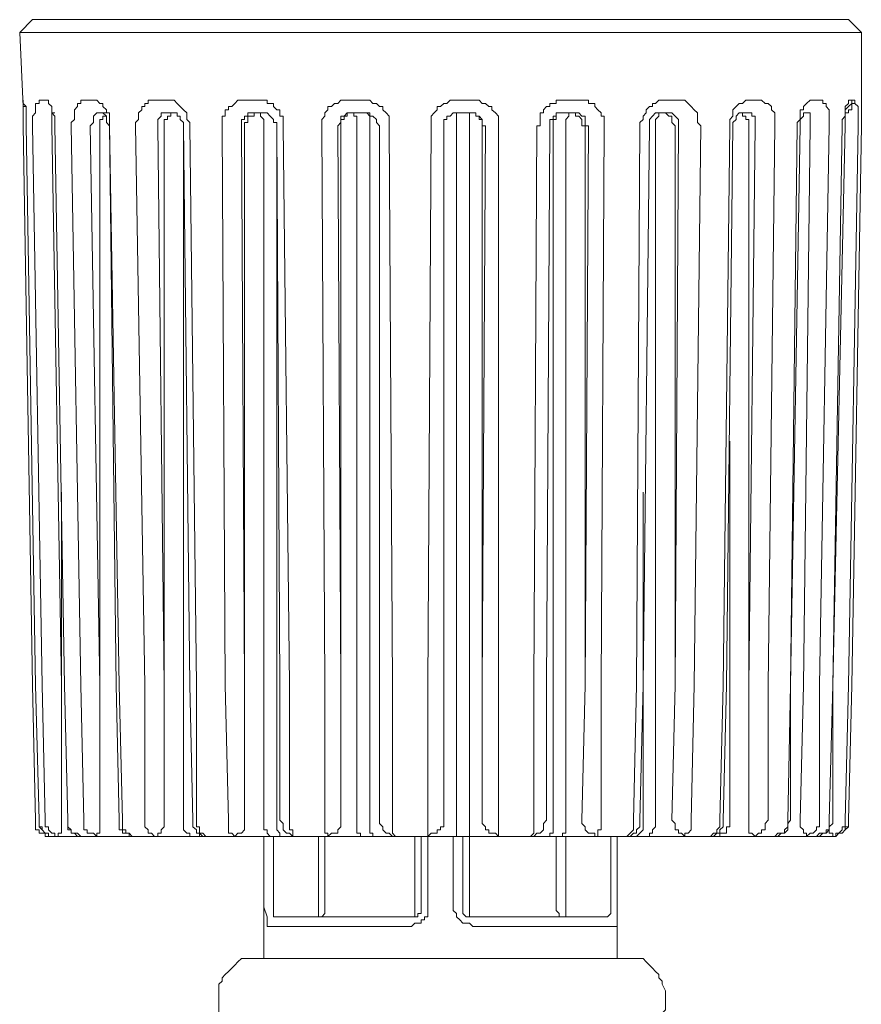
# Model space of a CAD drawing. Units: inches. Extents: x 7.4 to 95.6, y -79.9 to -14.8.
# Drawn here: x 15.1 to 16.4, y -33.1 to -31.6 of the extents above; entities that cross this region are included whole.
import ezdxf

# ---------------------------------------------------------------- set-up
doc = ezdxf.new("R2010")
doc.units = ezdxf.units.IN
doc.header["$MEASUREMENT"] = 0
doc.layers.add('图层 1', color=7, linetype='Continuous')

msp = doc.modelspace()

# ---------------------------------------------------------------- linework, layer by layer
at = {"layer": '图层 1', "lineweight": 9}
for points in [[(15.0878, -31.6025), (15.0678, -31.6225)], [(15.7255, -31.6025), (15.0878, -31.6025)], [(16.3632, -31.6025), (15.7255, -31.6025)], [(16.3832, -31.6225), (16.3632, -31.6025)], [(16.3832, -31.6225), (15.0678, -31.6225)], [(15.0678, -31.6225), (15.073, -31.7383)], [(16.3832, -31.7383), (16.3832, -31.6225)], [(15.073, -31.7281), (15.073, -31.7281)], [(15.073, -31.7281), (15.073, -31.7333), (15.0781, -31.7383), (15.0781, -31.7483), (15.0781, -31.7584), (15.0781, -31.7686)], [(15.073, -31.7383), (15.073, -31.7333), (15.073, -31.7281)], [(15.073, -31.7281), (15.073, -31.7333), (15.073, -31.7383)], [(15.073, -31.7281), (15.073, -31.7333), (15.073, -31.7383)], [(15.0878, -31.7686), (15.0878, -31.7584), (15.0878, -31.7533), (15.0926, -31.7483), (15.0926, -31.7435), (15.0926, -31.7383), (15.0926, -31.7333), (15.0981, -31.7333), (15.0981, -31.7281)], [(15.0981, -31.7281), (15.1078, -31.7281)], [(15.1078, -31.7281), (15.1129, -31.7281), (15.1129, -31.7333), (15.1181, -31.7383), (15.1181, -31.7435), (15.1181, -31.7483), (15.1229, -31.7533), (15.1229, -31.7584), (15.1229, -31.7633), (15.1229, -31.7686)], [(15.1481, -31.7686), (15.1481, -31.7633), (15.1533, -31.7584), (15.1533, -31.7533), (15.1533, -31.7483), (15.1533, -31.7435), (15.1584, -31.7383), (15.1584, -31.7333), (15.1632, -31.7333), (15.1632, -31.7281), (15.1681, -31.7281), (15.1732, -31.7281)], [(15.1732, -31.7281), (15.1832, -31.7281)], [(15.1832, -31.7281), (15.1884, -31.7281), (15.1932, -31.7333), (15.198, -31.7333), (15.198, -31.7383), (15.2036, -31.7435), (15.2036, -31.7483), (15.2084, -31.7483), (15.2084, -31.7533), (15.2084, -31.7584), (15.2084, -31.7633), (15.2084, -31.7686)], [(15.2487, -31.7686), (15.2487, -31.7633), (15.2535, -31.7584), (15.2535, -31.7533), (15.2535, -31.7483), (15.2587, -31.7435), (15.2587, -31.7383), (15.2635, -31.7383), (15.2635, -31.7333), (15.2687, -31.7333), (15.2687, -31.7281), (15.2738, -31.7281), (15.2787, -31.7281), (15.2838, -31.7281)], [(15.2838, -31.7281), (15.2986, -31.7281)], [(15.2986, -31.7281), (15.3038, -31.7281), (15.309, -31.7281), (15.3138, -31.7333), (15.3186, -31.7383), (15.3238, -31.7435), (15.329, -31.7483), (15.329, -31.7533), (15.329, -31.7584), (15.3338, -31.7633), (15.3338, -31.7686)], [(15.3841, -31.7686), (15.3841, -31.7633), (15.3841, -31.7584), (15.3841, -31.7533), (15.3889, -31.7533), (15.3889, -31.7483), (15.3889, -31.7435), (15.3941, -31.7435), (15.3941, -31.7383), (15.3992, -31.7383), (15.4041, -31.7333), (15.4089, -31.7281), (15.4144, -31.7281), (15.4192, -31.7281)], [(15.4192, -31.7281), (15.4395, -31.7281)], [(15.4395, -31.7281), (15.4444, -31.7281), (15.4492, -31.7281), (15.4544, -31.7281), (15.4544, -31.7333), (15.4595, -31.7333), (15.4643, -31.7333), (15.4643, -31.7383), (15.4695, -31.7435), (15.4743, -31.7435), (15.4743, -31.7483), (15.4743, -31.7533), (15.4795, -31.7533), (15.4795, -31.7584), (15.4795, -31.7633), (15.4795, -31.7686)], [(15.5398, -31.7686), (15.5398, -31.7633), (15.5398, -31.7584), (15.5446, -31.7533), (15.5446, -31.7483), (15.5494, -31.7435), (15.5494, -31.7383), (15.555, -31.7383), (15.5598, -31.7333), (15.5649, -31.7333), (15.5698, -31.7281), (15.5749, -31.7281), (15.5798, -31.7281)], [(15.5798, -31.7281), (15.6049, -31.7281)], [(15.6049, -31.7281), (15.6101, -31.7281), (15.6152, -31.7281), (15.6197, -31.7333), (15.6252, -31.7333), (15.6301, -31.7383), (15.6352, -31.7383), (15.6352, -31.7435), (15.6404, -31.7483), (15.6452, -31.7533), (15.6452, -31.7584), (15.6452, -31.7633), (15.6452, -31.7686)], [(15.7107, -31.7686), (15.7107, -31.7633), (15.7107, -31.7584), (15.7107, -31.7533), (15.7155, -31.7483), (15.7203, -31.7435), (15.7203, -31.7383), (15.7255, -31.7383), (15.7307, -31.7333), (15.7355, -31.7333), (15.7406, -31.7281), (15.7455, -31.7281), (15.7506, -31.7281)], [(15.7506, -31.7281), (15.7758, -31.7281)], [(15.7758, -31.7281), (15.7806, -31.7281), (15.7858, -31.7281), (15.7906, -31.7333), (15.7958, -31.7333), (15.8009, -31.7383), (15.8058, -31.7383), (15.8058, -31.7435), (15.8113, -31.7483), (15.8161, -31.7533), (15.8161, -31.7584), (15.8161, -31.7633), (15.8161, -31.7686)], [(15.876, -31.7686), (15.8815, -31.7686), (15.8815, -31.7633), (15.8815, -31.7584), (15.8815, -31.7533), (15.8815, -31.7483), (15.8864, -31.7483), (15.8864, -31.7435), (15.8912, -31.7383), (15.8964, -31.7383), (15.8964, -31.7333), (15.9015, -31.7333), (15.9064, -31.7333), (15.9064, -31.7281), (15.9112, -31.7281), (15.9163, -31.7281), (15.9215, -31.7281)], [(15.9215, -31.7281), (15.9415, -31.7281)], [(15.9415, -31.7281), (15.9463, -31.7281), (15.9515, -31.7281), (15.9566, -31.7281), (15.9566, -31.7333), (15.9615, -31.7333), (15.9666, -31.7333), (15.9666, -31.7383), (15.9715, -31.7435), (15.9766, -31.7483), (15.9766, -31.7533), (15.9815, -31.7533), (15.9815, -31.7584), (15.9815, -31.7633), (15.9815, -31.7686)], [(16.0369, -31.7686), (16.0369, -31.7633), (16.0421, -31.7584), (16.0421, -31.7533), (16.0469, -31.7483), (16.0469, -31.7435), (16.0521, -31.7383), (16.0569, -31.7383), (16.0569, -31.7333), (16.0617, -31.7333), (16.0669, -31.7281), (16.0721, -31.7281), (16.0769, -31.7281)], [(16.0769, -31.7281), (16.0972, -31.7281)], [(16.0972, -31.7281), (16.102, -31.7281), (16.1072, -31.7281), (16.1124, -31.7333), (16.1172, -31.7383), (16.122, -31.7435), (16.1272, -31.7483), (16.1272, -31.7533), (16.1272, -31.7584), (16.1272, -31.7633), (16.1323, -31.7686)], [(16.1775, -31.7686), (16.1775, -31.7633), (16.1775, -31.7584), (16.1826, -31.7533), (16.1826, -31.7483), (16.1826, -31.7435), (16.1875, -31.7383), (16.1923, -31.7333), (16.1975, -31.7333), (16.2026, -31.7281), (16.2075, -31.7281)], [(16.2075, -31.7281), (16.2226, -31.7281)], [(16.2226, -31.7281), (16.2274, -31.7281), (16.2329, -31.7333), (16.2378, -31.7333), (16.2426, -31.7383), (16.2426, -31.7435), (16.2478, -31.7483), (16.2478, -31.7533), (16.2478, -31.7584), (16.2478, -31.7633), (16.2478, -31.7686)], [(16.2829, -31.7686), (16.2829, -31.7633), (16.2877, -31.7584), (16.2877, -31.7533), (16.2877, -31.7435), (16.2929, -31.7435), (16.2929, -31.7383), (16.2977, -31.7333), (16.3032, -31.7281), (16.308, -31.7281)], [(16.308, -31.7281), (16.318, -31.7281)], [(16.318, -31.7281), (16.3232, -31.7281), (16.3232, -31.7333), (16.328, -31.7333), (16.328, -31.7383), (16.3329, -31.7435), (16.3329, -31.7483), (16.3329, -31.7533), (16.3329, -31.7584), (16.3329, -31.7633), (16.3329, -31.7686)], [(16.3532, -31.7686), (16.3532, -31.7633), (16.3532, -31.7584), (16.358, -31.7533), (16.358, -31.7483), (16.358, -31.7435), (16.358, -31.7383), (16.3632, -31.7333), (16.3632, -31.7281), (16.3683, -31.7281)], [(16.358, -31.7483), (16.3632, -31.7483), (16.3632, -31.7435), (16.3683, -31.7435), (16.3683, -31.7383), (16.3683, -31.7333), (16.3732, -31.7333), (16.3732, -31.7281)], [(16.358, -31.7435), (16.3632, -31.7383), (16.3683, -31.7333), (16.3683, -31.7281)], [(16.3683, -31.7281), (16.3732, -31.7281)], [(16.3732, -31.7281), (16.3732, -31.7333), (16.3783, -31.7383), (16.3783, -31.7435), (16.3783, -31.7483), (16.3783, -31.7584), (16.3783, -31.7686)], [(15.073, -31.7686), (15.073, -31.7383)], [(15.073, -31.7383), (15.0781, -31.7383), (15.0781, -31.7435), (15.0781, -31.7533), (15.0781, -31.7633), (15.0781, -31.7736)], [(16.358, -31.7686), (16.358, -31.7633), (16.358, -31.7584), (16.358, -31.7483), (16.358, -31.7435)], [(16.3832, -31.7686), (16.3832, -31.7383)], [(15.1229, -31.7483), (15.1181, -31.7483), (15.1181, -31.7533), (15.1181, -31.7584), (15.1181, -31.7633), (15.1181, -31.7686)], [(15.1884, -31.7483), (15.1832, -31.7533), (15.1832, -31.7584), (15.1832, -31.7633), (15.1781, -31.7686)], [(15.2036, -31.7483), (15.1884, -31.7483)], [(15.2036, -31.7533), (15.198, -31.7533), (15.198, -31.7584), (15.1932, -31.7584), (15.1932, -31.7633), (15.1932, -31.7686)], [(15.198, -31.7483), (15.2036, -31.7533), (15.2036, -31.7584), (15.2036, -31.7633), (15.2084, -31.7686)], [(15.2938, -31.7483), (15.289, -31.7483), (15.289, -31.7533), (15.2838, -31.7584), (15.2838, -31.7633), (15.2838, -31.7686)], [(15.3138, -31.7483), (15.2938, -31.7483)], [(15.309, -31.7483), (15.3038, -31.7483), (15.3038, -31.7533), (15.2986, -31.7533), (15.2986, -31.7584), (15.2938, -31.7584), (15.2938, -31.7633), (15.2938, -31.7686)], [(15.3238, -31.7686), (15.3238, -31.7633), (15.3186, -31.7584), (15.3186, -31.7533), (15.3138, -31.7533), (15.3138, -31.7483), (15.309, -31.7483)], [(15.3138, -31.7483), (15.3138, -31.7533), (15.3186, -31.7533), (15.3186, -31.7584), (15.3238, -31.7633), (15.3238, -31.7686)], [(15.4295, -31.7483), (15.4244, -31.7483), (15.4244, -31.7533), (15.4192, -31.7533), (15.4192, -31.7584), (15.4144, -31.7584), (15.4144, -31.7633), (15.4144, -31.7686)], [(15.4395, -31.7483), (15.4344, -31.7483), (15.4344, -31.7533), (15.4295, -31.7533), (15.4244, -31.7533), (15.4244, -31.7584), (15.4244, -31.7633), (15.4192, -31.7633), (15.4192, -31.7686)], [(15.4492, -31.7483), (15.4295, -31.7483)], [(15.4492, -31.7686), (15.4492, -31.7633), (15.4492, -31.7584), (15.4444, -31.7533), (15.4444, -31.7483), (15.4395, -31.7483)], [(15.4492, -31.7483), (15.4544, -31.7483), (15.4595, -31.7533), (15.4643, -31.7584), (15.4643, -31.7633), (15.4695, -31.7633), (15.4695, -31.7686)], [(15.5849, -31.7483), (15.5798, -31.7483), (15.5749, -31.7533), (15.5698, -31.7533), (15.5698, -31.7584), (15.5698, -31.7633), (15.5649, -31.7686)], [(15.5901, -31.7483), (15.5849, -31.7483), (15.5798, -31.7483), (15.5798, -31.7533), (15.5749, -31.7533), (15.5749, -31.7584), (15.5698, -31.7584), (15.5698, -31.7633), (15.5698, -31.7686)], [(15.6049, -31.7483), (15.5849, -31.7483)], [(15.5949, -31.7686), (15.5949, -31.7633), (15.5949, -31.7584), (15.5949, -31.7533), (15.5901, -31.7533), (15.5901, -31.7483)], [(15.6049, -31.7483), (15.6101, -31.7483), (15.6152, -31.7483), (15.6152, -31.7533), (15.6197, -31.7533), (15.6252, -31.7584), (15.6252, -31.7633), (15.6301, -31.7686)], [(15.6152, -31.7686), (15.6152, -31.7633), (15.6152, -31.7584), (15.6152, -31.7533), (15.6101, -31.7483)], [(15.7506, -31.7483), (15.7455, -31.7483), (15.7406, -31.7533), (15.7355, -31.7533), (15.7355, -31.7584), (15.7307, -31.7584), (15.7307, -31.7633), (15.7307, -31.7686)], [(15.7706, -31.7483), (15.7506, -31.7483)], [(15.7506, -31.7483), (15.7506, -31.7533), (15.7506, -31.7584), (15.7506, -31.7686)], [(15.7958, -31.7686), (15.7906, -31.7686), (15.7906, -31.7633), (15.7906, -31.7584), (15.7858, -31.7533), (15.7806, -31.7533), (15.7806, -31.7483), (15.7758, -31.7483), (15.7706, -31.7483)], [(15.7906, -31.7686), (15.7906, -31.7633), (15.7906, -31.7584), (15.7858, -31.7584), (15.7858, -31.7533), (15.7806, -31.7533), (15.7806, -31.7483), (15.7758, -31.7483), (15.7706, -31.7483)], [(15.7706, -31.7483), (15.7706, -31.7533), (15.7706, -31.7584), (15.7706, -31.7686)], [(15.8964, -31.7686), (15.8964, -31.7633), (15.8964, -31.7584), (15.9015, -31.7584), (15.9015, -31.7533), (15.9064, -31.7533), (15.9064, -31.7483), (15.9112, -31.7483), (15.9163, -31.7483)], [(15.9064, -31.7533), (15.9064, -31.7584), (15.9015, -31.7584), (15.9015, -31.7633), (15.9015, -31.7686)], [(15.9363, -31.7483), (15.9163, -31.7483)], [(15.9312, -31.7483), (15.9263, -31.7483), (15.9263, -31.7533), (15.9215, -31.7584), (15.9215, -31.7633), (15.9215, -31.7686)], [(15.9515, -31.7686), (15.9463, -31.7686), (15.9463, -31.7633), (15.9463, -31.7584), (15.9415, -31.7533), (15.9363, -31.7533), (15.9363, -31.7483), (15.9312, -31.7483)], [(15.9566, -31.7686), (15.9515, -31.7686), (15.9515, -31.7633), (15.9515, -31.7584), (15.9515, -31.7533), (15.9463, -31.7533), (15.9415, -31.7483), (15.9363, -31.7483)], [(16.0521, -31.7686), (16.0521, -31.7633), (16.0521, -31.7584), (16.0569, -31.7533), (16.0617, -31.7483), (16.0669, -31.7483)], [(16.0721, -31.7483), (16.0669, -31.7483), (16.0669, -31.7533), (16.0617, -31.7584), (16.0617, -31.7633), (16.0617, -31.7686)], [(16.0821, -31.7483), (16.0669, -31.7483)], [(16.0924, -31.7686), (16.0869, -31.7633), (16.0869, -31.7584), (16.0869, -31.7533), (16.0821, -31.7533), (16.0769, -31.7483), (16.0721, -31.7483)], [(16.0972, -31.7686), (16.0972, -31.7633), (16.0972, -31.7584), (16.0924, -31.7533), (16.0869, -31.7483), (16.0821, -31.7483)], [(16.1826, -31.7686), (16.1826, -31.7633), (16.1875, -31.7584), (16.1875, -31.7533), (16.1923, -31.7483)], [(16.2075, -31.7483), (16.1923, -31.7483)], [(16.2075, -31.7686), (16.2075, -31.7633), (16.2075, -31.7584), (16.2026, -31.7584), (16.2026, -31.7533), (16.1975, -31.7533), (16.1975, -31.7483), (16.1923, -31.7483)], [(16.2174, -31.7686), (16.2174, -31.7633), (16.2174, -31.7584), (16.2174, -31.7533), (16.2123, -31.7533), (16.2123, -31.7483), (16.2075, -31.7483)], [(16.2877, -31.7686), (16.2877, -31.7633), (16.2877, -31.7584), (16.2929, -31.7533), (16.2929, -31.7483)], [(16.2977, -31.7483), (16.2929, -31.7483)], [(16.3032, -31.7686), (16.3032, -31.7633), (16.3032, -31.7584), (16.3032, -31.7533), (16.3032, -31.7483), (16.2977, -31.7483)], [(15.073, -31.7686), (15.073, -31.7686)], [(15.073, -31.7686), (15.0878, -32.6428)], [(15.0781, -31.7686), (15.0781, -31.7686)], [(15.0781, -31.7686), (15.0926, -32.6428)], [(15.0781, -31.7686), (15.0926, -32.6428)], [(15.103, -32.6428), (15.0878, -31.7686)], [(15.1181, -31.7686), (15.1333, -32.6428)], [(15.1229, -31.7686), (15.1381, -32.6428)], [(15.1632, -32.6428), (15.1481, -31.7686)], [(15.1781, -31.7686), (15.1932, -32.6428)], [(15.1932, -32.6428), (15.1932, -31.7686)], [(15.2084, -31.7686), (15.2235, -32.6428)], [(15.2084, -31.7686), (15.2187, -32.6428)], [(15.2635, -32.6428), (15.2487, -31.7686)], [(15.2838, -31.7686), (15.2938, -32.6428)], [(15.2938, -32.6428), (15.2938, -31.7686)], [(15.3238, -31.7686), (15.3238, -32.8536)], [(15.3238, -31.7686), (15.3338, -32.6428)], [(15.3338, -31.7686), (15.3441, -32.6428)], [(15.3889, -32.6428), (15.3841, -31.7686)], [(15.4144, -31.7686), (15.4192, -32.6428)], [(15.4192, -32.6428), (15.4192, -31.7686)], [(15.4492, -31.7686), (15.4492, -32.8536)], [(15.4695, -32.8536), (15.4695, -31.7686)], [(15.4695, -31.7686), (15.4743, -32.6428)], [(15.4795, -31.7686), (15.4895, -32.6428)], [(15.5446, -32.6428), (15.5398, -31.7686)], [(15.5649, -31.7686), (15.5698, -32.6428)], [(15.5698, -32.6428), (15.5698, -31.7686)], [(15.5949, -31.7686), (15.5949, -32.8536)], [(15.6152, -32.8536), (15.6152, -31.7686)], [(15.6301, -31.7686), (15.6301, -32.6428)], [(15.6452, -31.7686), (15.6504, -32.6428)], [(15.7055, -32.6428), (15.7107, -31.7686)], [(15.7307, -32.6428), (15.7307, -31.7686)], [(15.7506, -31.7686), (15.7506, -32.8536)], [(15.7706, -32.8536), (15.7706, -31.7686)], [(15.7906, -31.7686), (15.7906, -32.6428)], [(15.7906, -32.6428), (15.7958, -31.7686)], [(15.8161, -31.7686), (15.8161, -32.6428)], [(15.8712, -32.6428), (15.876, -31.7686)], [(15.8912, -32.6428), (15.8964, -31.7686)], [(15.9015, -31.7686), (15.9015, -32.8536)], [(15.9215, -32.8536), (15.9215, -31.7686)], [(15.9515, -31.7686), (15.9515, -32.6428)], [(15.9515, -32.6428), (15.9566, -31.7686)], [(15.9815, -31.7686), (15.9766, -32.6428)], [(16.0318, -32.6428), (16.0369, -31.7686)], [(16.0421, -32.6428), (16.0521, -31.7686)], [(16.0617, -32.8536), (16.0617, -31.7686)], [(16.0924, -31.7686), (16.0924, -32.6428)], [(16.0924, -32.6428), (16.0972, -31.7686)], [(16.1323, -31.7686), (16.122, -32.6428)], [(16.1675, -32.6428), (16.1775, -31.7686)], [(16.1723, -32.6428), (16.1826, -31.7686)], [(16.2075, -31.7686), (16.2075, -32.6428)], [(16.2075, -32.6428), (16.2174, -31.7686)], [(16.2478, -31.7686), (16.2378, -32.6428)], [(16.2726, -32.6428), (16.2829, -31.7686)], [(16.2726, -32.6428), (16.2877, -31.7686)], [(16.2929, -32.6428), (16.3032, -31.7686)], [(16.3329, -31.7686), (16.318, -32.6428)], [(16.3384, -32.6428), (16.3532, -31.7686)], [(16.3384, -32.6428), (16.358, -31.7686)], [(16.3783, -31.7686), (16.3632, -32.6428)], [(16.3683, -32.6428), (16.3832, -31.7686)], [(16.3683, -32.6428), (16.3832, -31.7686)], [(16.1775, -32.8536), (16.1775, -32.2611)], [(15.1333, -32.6428), (15.1333, -32.3412)], [(16.0421, -32.3412), (16.0421, -32.8536)], [(15.0926, -32.8536), (15.0878, -32.6428)], [(15.0926, -32.6428), (15.0981, -32.8536)], [(15.0926, -32.6428), (15.0981, -32.8536)], [(15.1078, -32.8536), (15.103, -32.6428)], [(15.1333, -32.6428), (15.1333, -32.8536)], [(15.1381, -32.6428), (15.1433, -32.8536)], [(15.1381, -32.6428), (15.1433, -32.8536)], [(15.1681, -32.8536), (15.1632, -32.6428)], [(15.1932, -32.6428), (15.1932, -32.8536)], [(15.2187, -32.6428), (15.2235, -32.8536)], [(15.2235, -32.6428), (15.2284, -32.8536)], [(15.2635, -32.8536), (15.2635, -32.6428)], [(15.2938, -32.6428), (15.2938, -32.8536)], [(15.3338, -32.6428), (15.3386, -32.8536)], [(15.3441, -32.6428), (15.3441, -32.8536)], [(15.3941, -32.8536), (15.3889, -32.6428)], [(15.4192, -32.6428), (15.4192, -32.8536)], [(15.4743, -32.6428), (15.4743, -32.7482), (15.4743, -32.8536)], [(15.4895, -32.6428), (15.4895, -32.8536)], [(15.5446, -32.8536), (15.5446, -32.6428)], [(15.5698, -32.6428), (15.5698, -32.8536)], [(15.6301, -32.6428), (15.6301, -32.7482), (15.6301, -32.8536)], [(15.6504, -32.6428), (15.6504, -32.8536)], [(15.7055, -32.8536), (15.7055, -32.6428)], [(15.7307, -32.7132), (15.7307, -32.6428)], [(15.7906, -32.8536), (15.7906, -32.6428)], [(15.8161, -32.6428), (15.8161, -32.8536)], [(15.8712, -32.8536), (15.8712, -32.6428)], [(15.8912, -32.8536), (15.8912, -32.6428)], [(15.9463, -32.8536), (15.9515, -32.6428)], [(15.9766, -32.6428), (15.9766, -32.8536)], [(16.0269, -32.8536), (16.0318, -32.6428)], [(16.0369, -32.8536), (16.0421, -32.6428)], [(16.0869, -32.8536), (16.0924, -32.6428)], [(16.122, -32.6428), (16.1172, -32.8536)], [(16.1623, -32.8536), (16.1675, -32.6428)], [(16.1675, -32.8536), (16.1723, -32.6428)], [(16.2075, -32.8536), (16.2075, -32.6428)], [(16.2378, -32.6428), (16.2378, -32.8536)], [(16.2681, -32.8536), (16.2726, -32.6428)], [(16.2726, -32.8536), (16.2726, -32.6428)], [(16.2877, -32.8536), (16.2929, -32.6428)], [(16.318, -32.6428), (16.318, -32.8536)], [(16.3329, -32.8536), (16.3384, -32.6428)], [(16.3384, -32.8536), (16.3384, -32.6428)], [(16.3632, -32.6428), (16.358, -32.8536)], [(16.3632, -32.8536), (16.3683, -32.6428)], [(15.7307, -32.7132), (15.7307, -32.8237)], [(15.7307, -32.8237), (15.7307, -32.8536)], [(15.0926, -32.8536), (15.0926, -32.859), (15.0926, -32.864), (15.0926, -32.8688), (15.0981, -32.8688), (15.0981, -32.874), (15.103, -32.874), (15.1078, -32.874), (15.1078, -32.879), (15.1129, -32.879)], [(15.0981, -32.8536), (15.0981, -32.859), (15.0981, -32.864), (15.103, -32.8688), (15.1078, -32.874), (15.1129, -32.874), (15.1129, -32.879), (15.1181, -32.879)], [(15.0981, -32.8536), (15.0981, -32.8536)], [(15.0981, -32.8536), (15.0981, -32.859), (15.0981, -32.864), (15.103, -32.864), (15.103, -32.8688), (15.1078, -32.874), (15.1129, -32.874), (15.1129, -32.879), (15.1181, -32.879)], [(15.1078, -32.8536), (15.1078, -32.859), (15.1078, -32.864), (15.1129, -32.864), (15.1129, -32.8688), (15.1181, -32.874), (15.1229, -32.874), (15.1229, -32.879), (15.1278, -32.879)], [(15.1278, -32.879), (15.1278, -32.874), (15.1333, -32.874), (15.1333, -32.8688), (15.1333, -32.859), (15.1333, -32.8536)], [(15.1433, -32.8536), (15.1433, -32.859), (15.1433, -32.864), (15.1433, -32.8688), (15.1481, -32.8688), (15.1481, -32.874), (15.1533, -32.874), (15.1584, -32.879), (15.1632, -32.879)], [(15.1433, -32.8536), (15.1433, -32.859), (15.1433, -32.864), (15.1481, -32.8688), (15.1481, -32.874), (15.1533, -32.874), (15.1584, -32.874), (15.1632, -32.879)], [(15.1681, -32.8536), (15.1681, -32.859), (15.1681, -32.864), (15.1681, -32.8688), (15.1732, -32.8688), (15.1732, -32.874), (15.1781, -32.874), (15.1832, -32.874), (15.1884, -32.879)], [(15.1884, -32.879), (15.1884, -32.874), (15.1932, -32.874), (15.1932, -32.8688), (15.1932, -32.864), (15.1932, -32.859), (15.1932, -32.8536)], [(15.2235, -32.8536), (15.2235, -32.859), (15.2235, -32.864), (15.2235, -32.8688), (15.2284, -32.8688), (15.2284, -32.874), (15.2335, -32.874), (15.2387, -32.874), (15.2387, -32.879), (15.2435, -32.879)], [(15.2284, -32.8536), (15.2284, -32.859), (15.2284, -32.864), (15.2284, -32.8688), (15.2335, -32.8688), (15.2335, -32.874), (15.2387, -32.874), (15.2435, -32.879)], [(15.2635, -32.8536), (15.2635, -32.859), (15.2635, -32.864), (15.2687, -32.8688), (15.2687, -32.874), (15.2738, -32.874), (15.2787, -32.879)], [(15.2787, -32.879), (15.2838, -32.879), (15.2838, -32.874), (15.289, -32.874), (15.289, -32.8688), (15.2938, -32.864), (15.2938, -32.859), (15.2938, -32.8536)], [(15.3238, -32.8536), (15.3238, -32.859), (15.3238, -32.864), (15.3238, -32.8688), (15.329, -32.874), (15.3338, -32.874), (15.3338, -32.879), (15.3386, -32.879)], [(15.3386, -32.8536), (15.3386, -32.859), (15.3386, -32.864), (15.3441, -32.8688), (15.3441, -32.874), (15.3489, -32.874), (15.3541, -32.879), (15.3589, -32.879)], [(15.3386, -32.864), (15.3441, -32.8688), (15.3441, -32.874), (15.3489, -32.874), (15.3489, -32.879), (15.3541, -32.879)], [(15.3441, -32.8536), (15.3441, -32.859), (15.3441, -32.864), (15.3489, -32.864), (15.3489, -32.8688), (15.3489, -32.874), (15.3541, -32.874), (15.3589, -32.879)], [(15.3941, -32.8536), (15.3941, -32.859), (15.3941, -32.864), (15.3941, -32.8688), (15.3941, -32.874), (15.3992, -32.874), (15.4041, -32.879)], [(15.4041, -32.879), (15.4089, -32.874), (15.4144, -32.874), (15.4192, -32.8688), (15.4192, -32.864), (15.4192, -32.859), (15.4192, -32.8536)], [(15.4492, -32.8536), (15.4492, -32.859), (15.4492, -32.864), (15.4492, -32.8688), (15.4544, -32.8688), (15.4544, -32.874), (15.4595, -32.879)], [(15.4695, -32.8536), (15.4695, -32.864), (15.4695, -32.8688), (15.4743, -32.874), (15.4743, -32.879), (15.4795, -32.879)], [(15.4743, -32.8536), (15.4795, -32.859), (15.4795, -32.864), (15.4795, -32.8688), (15.4847, -32.874), (15.4895, -32.874), (15.4947, -32.879), (15.4998, -32.879)], [(15.4895, -32.8536), (15.4895, -32.864), (15.4895, -32.8688), (15.4947, -32.8688), (15.4947, -32.874), (15.4947, -32.879), (15.4998, -32.879)], [(15.5446, -32.8536), (15.5446, -32.864), (15.5446, -32.8688), (15.5446, -32.874), (15.5494, -32.874), (15.5494, -32.879)], [(15.5494, -32.879), (15.555, -32.874), (15.5598, -32.874), (15.5649, -32.874), (15.5649, -32.8688), (15.5698, -32.864), (15.5698, -32.859), (15.5698, -32.8536)], [(15.5949, -32.8536), (15.5949, -32.859), (15.5949, -32.8688), (15.5949, -32.874), (15.6004, -32.874), (15.6004, -32.879)], [(15.6152, -32.8536), (15.6152, -32.859), (15.6152, -32.8688), (15.6152, -32.874), (15.6197, -32.874), (15.6197, -32.879)], [(15.6301, -32.8536), (15.6301, -32.859), (15.6352, -32.864), (15.6352, -32.8688), (15.6404, -32.874), (15.6452, -32.874), (15.6504, -32.879), (15.6552, -32.879)], [(15.6504, -32.8536), (15.6504, -32.859), (15.6504, -32.8688), (15.6504, -32.874), (15.6552, -32.879)], [(15.7055, -32.879), (15.7107, -32.874), (15.7155, -32.874), (15.7203, -32.874), (15.7203, -32.8688), (15.7255, -32.8688), (15.7255, -32.864), (15.7307, -32.864), (15.7307, -32.859), (15.7307, -32.8536)], [(15.7055, -32.8536), (15.7055, -32.8688), (15.7055, -32.874), (15.7055, -32.879)], [(15.7506, -32.879), (15.7506, -32.874), (15.7506, -32.864), (15.7506, -32.8536)], [(15.7706, -32.879), (15.7706, -32.874), (15.7706, -32.864), (15.7706, -32.8536)], [(15.7906, -32.8536), (15.7906, -32.859), (15.7958, -32.864), (15.7958, -32.8688), (15.8009, -32.8688), (15.8009, -32.874), (15.8058, -32.874), (15.8113, -32.874), (15.8161, -32.879)], [(15.8161, -32.879), (15.8161, -32.874), (15.8161, -32.8688), (15.8161, -32.859), (15.8161, -32.8536)], [(15.866, -32.879), (15.8712, -32.879), (15.876, -32.874), (15.8815, -32.874), (15.8864, -32.8688), (15.8864, -32.864), (15.8864, -32.859), (15.8912, -32.8536)], [(15.866, -32.879), (15.8712, -32.874), (15.8712, -32.8688), (15.8712, -32.864), (15.8712, -32.8536)], [(15.8964, -32.879), (15.8964, -32.874), (15.9015, -32.874), (15.9015, -32.8688), (15.9015, -32.864), (15.9015, -32.8536)], [(15.9163, -32.879), (15.9163, -32.874), (15.9215, -32.874), (15.9215, -32.8688), (15.9215, -32.864), (15.9215, -32.8536)], [(15.9463, -32.8536), (15.9463, -32.859), (15.9515, -32.864), (15.9515, -32.8688), (15.9566, -32.874), (15.9615, -32.874), (15.9666, -32.874), (15.9666, -32.879)], [(15.9666, -32.879), (15.9715, -32.879), (15.9715, -32.874), (15.9715, -32.8688), (15.9766, -32.8688), (15.9766, -32.864), (15.9766, -32.8536)], [(16.0166, -32.879), (16.0221, -32.879), (16.0269, -32.874), (16.0318, -32.874), (16.0318, -32.8688), (16.0369, -32.864), (16.0369, -32.859), (16.0369, -32.8536)], [(16.0166, -32.879), (16.0221, -32.874), (16.0269, -32.8688), (16.0269, -32.864), (16.0269, -32.859), (16.0269, -32.8536)], [(16.0318, -32.879), (16.0369, -32.874), (16.0421, -32.8688), (16.0421, -32.864), (16.0421, -32.859), (16.0421, -32.8536)], [(16.0469, -32.879), (16.0521, -32.879), (16.0521, -32.874), (16.0569, -32.874), (16.0569, -32.8688), (16.0617, -32.864), (16.0617, -32.859), (16.0617, -32.8536)], [(16.0869, -32.8536), (16.0924, -32.859), (16.0924, -32.864), (16.0924, -32.8688), (16.0972, -32.8688), (16.0972, -32.874), (16.102, -32.874), (16.1072, -32.879)], [(16.1072, -32.879), (16.1072, -32.874), (16.1124, -32.874), (16.1172, -32.8688), (16.1172, -32.864), (16.1172, -32.859), (16.1172, -32.8536)], [(16.1472, -32.879), (16.1523, -32.879), (16.1572, -32.874), (16.1623, -32.874), (16.1623, -32.8688), (16.1675, -32.864), (16.1675, -32.859), (16.1675, -32.8536)], [(16.1472, -32.879), (16.1523, -32.874), (16.1572, -32.874), (16.1572, -32.8688), (16.1623, -32.864), (16.1623, -32.859), (16.1623, -32.8536)], [(16.1623, -32.879), (16.1623, -32.874), (16.1675, -32.874), (16.1723, -32.874), (16.1723, -32.8688), (16.1723, -32.864), (16.1775, -32.864), (16.1775, -32.859), (16.1775, -32.8536)], [(16.2075, -32.8536), (16.2075, -32.859), (16.2075, -32.864), (16.2075, -32.8688), (16.2075, -32.874), (16.2123, -32.874), (16.2174, -32.879)], [(16.2174, -32.879), (16.2226, -32.874), (16.2274, -32.874), (16.2274, -32.8688), (16.2329, -32.8688), (16.2329, -32.864), (16.2329, -32.859), (16.2378, -32.8536)], [(16.2478, -32.879), (16.2526, -32.879), (16.2578, -32.874), (16.2629, -32.874), (16.2681, -32.8688), (16.2681, -32.864), (16.2681, -32.859), (16.2726, -32.8536)], [(16.2478, -32.879), (16.2526, -32.874), (16.2578, -32.874), (16.2629, -32.874), (16.2629, -32.8688), (16.2681, -32.864), (16.2681, -32.859), (16.2681, -32.8536)], [(16.2877, -32.8536), (16.2877, -32.864), (16.2929, -32.8688), (16.2929, -32.874), (16.2977, -32.874), (16.2977, -32.879)], [(16.2977, -32.879), (16.3032, -32.874), (16.308, -32.874), (16.3129, -32.8688), (16.3129, -32.864), (16.318, -32.864), (16.318, -32.859), (16.318, -32.8536)], [(16.3129, -32.879), (16.318, -32.879), (16.3232, -32.874), (16.328, -32.874), (16.3329, -32.8688), (16.3329, -32.864), (16.3384, -32.859), (16.3384, -32.8536)], [(16.3129, -32.879), (16.318, -32.874), (16.3232, -32.874), (16.328, -32.874), (16.328, -32.8688), (16.3329, -32.8688), (16.3329, -32.864), (16.3329, -32.859), (16.3329, -32.8536)], [(16.3329, -32.864), (16.3329, -32.8688), (16.3329, -32.874), (16.3384, -32.874), (16.3384, -32.879)], [(16.3384, -32.879), (16.3432, -32.879), (16.3432, -32.874), (16.348, -32.874), (16.3532, -32.8688), (16.3532, -32.864), (16.358, -32.864), (16.358, -32.859), (16.358, -32.8536)], [(16.3432, -32.879), (16.348, -32.874), (16.3532, -32.874), (16.358, -32.8688), (16.3632, -32.864), (16.3632, -32.859), (16.3632, -32.8536)], [(16.3432, -32.879), (16.348, -32.874), (16.3532, -32.874), (16.358, -32.8688), (16.358, -32.864), (16.3632, -32.864), (16.3632, -32.859), (16.3632, -32.8536)], [(15.1129, -32.874), (15.1129, -32.879)], [(15.1181, -32.879), (15.1129, -32.879)], [(15.1278, -32.879), (15.1181, -32.879)], [(15.1632, -32.879), (15.1278, -32.879)], [(15.1884, -32.879), (15.1632, -32.879)], [(15.2435, -32.879), (15.1884, -32.879)], [(15.2284, -32.874), (15.2335, -32.874), (15.2387, -32.874), (15.2435, -32.879)], [(15.2787, -32.879), (15.2435, -32.879)], [(15.3386, -32.879), (15.2787, -32.879)], [(15.3541, -32.879), (15.3386, -32.879)], [(15.3589, -32.879), (15.3541, -32.879)], [(15.4041, -32.879), (15.3589, -32.879)], [(15.4595, -32.879), (15.4041, -32.879)], [(15.4492, -32.9894), (15.4492, -32.879)], [(15.4492, -32.879), (15.4492, -33.07)], [(15.4795, -32.879), (15.4595, -32.879)], [(15.4643, -32.879), (15.4643, -32.9894)], [(15.4998, -32.879), (15.4795, -32.879)], [(15.5494, -32.879), (15.4998, -32.879)], [(15.5346, -32.9894), (15.5346, -32.879)], [(15.5446, -32.879), (15.5446, -32.9894)], [(15.6004, -32.879), (15.5494, -32.879)], [(15.6197, -32.879), (15.6004, -32.879)], [(15.6552, -32.879), (15.6197, -32.879)], [(15.7055, -32.879), (15.6552, -32.879)], [(15.6855, -32.9894), (15.6855, -32.879)], [(15.6955, -32.9894), (15.6955, -32.879)], [(15.7506, -32.879), (15.7055, -32.879)], [(15.7055, -32.879), (15.7055, -32.9894)], [(15.7455, -32.9894), (15.7455, -32.879)], [(15.7706, -32.879), (15.7506, -32.879)], [(15.7603, -32.879), (15.7603, -32.9894)], [(15.8161, -32.879), (15.7706, -32.879)], [(15.7706, -32.879), (15.7706, -32.9894)], [(15.866, -32.879), (15.8161, -32.879)], [(15.8964, -32.879), (15.866, -32.879)], [(15.9163, -32.879), (15.8964, -32.879)], [(15.9064, -32.9894), (15.9064, -32.879)], [(15.9666, -32.879), (15.9163, -32.879)], [(15.9215, -32.879), (15.9215, -32.9894)], [(16.0166, -32.879), (15.9666, -32.879)], [(15.9918, -32.9894), (15.9918, -32.879)], [(16.0014, -32.879), (16.0014, -32.9894)], [(16.0014, -33.07), (16.0014, -32.879)], [(16.0318, -32.879), (16.0166, -32.879)], [(16.0469, -32.879), (16.0318, -32.879)], [(16.1072, -32.879), (16.0469, -32.879)], [(16.1472, -32.879), (16.1072, -32.879)], [(16.1623, -32.879), (16.1472, -32.879)], [(16.2174, -32.879), (16.1623, -32.879)], [(16.2478, -32.879), (16.2174, -32.879)], [(16.2977, -32.879), (16.2478, -32.879)], [(16.3129, -32.879), (16.2977, -32.879)], [(16.3384, -32.879), (16.3129, -32.879)], [(16.3432, -32.879), (16.3384, -32.879)], [(15.4544, -33.0199), (15.4544, -33.0145), (15.4544, -33.0095), (15.4544, -33.0044), (15.4492, -32.9894)], [(15.4643, -32.9894), (15.4643, -32.9945), (15.4643, -32.9995), (15.4643, -33.0044), (15.4695, -33.0044)], [(15.5346, -33.0044), (15.5346, -32.9894)], [(15.5346, -33.0044), (15.5398, -33.0044), (15.5446, -32.9995), (15.5446, -32.9945), (15.5446, -32.9894)], [(15.6804, -33.0044), (15.6855, -33.0044), (15.69, -33.0044), (15.69, -32.9995), (15.6955, -32.9995), (15.6955, -32.9945), (15.6955, -32.9894)], [(15.7055, -32.9894), (15.7055, -32.9945), (15.7055, -32.9995), (15.7055, -33.0044), (15.7003, -33.0044), (15.7003, -33.0095), (15.6955, -33.0095), (15.6955, -33.0145), (15.69, -33.0145), (15.6855, -33.0145), (15.6804, -33.0199)], [(15.6804, -33.0044), (15.6855, -33.0044), (15.6855, -32.9995), (15.6855, -32.9945), (15.6855, -32.9894)], [(15.7758, -33.0199), (15.7706, -33.0145), (15.7658, -33.0145), (15.7603, -33.0145), (15.7558, -33.0095), (15.7506, -33.0044), (15.7506, -32.9995), (15.7455, -32.9945), (15.7455, -32.9894)], [(15.7603, -32.9894), (15.7603, -32.9945), (15.7603, -32.9995), (15.7658, -33.0044), (15.7706, -33.0044)], [(15.7706, -32.9894), (15.7706, -32.9945), (15.7706, -32.9995), (15.7706, -33.0044)], [(15.9064, -32.9894), (15.9064, -32.9945), (15.9112, -32.9995), (15.9112, -33.0044), (15.9163, -33.0044), (15.9215, -33.0044)], [(15.9215, -32.9894), (15.9215, -33.0044)], [(15.9866, -33.0044), (15.9918, -32.9995), (15.9918, -32.9945), (15.9918, -32.9894)], [(16.0014, -32.9894), (16.0014, -33.0044), (16.0014, -33.0095), (16.0014, -33.0145), (16.0014, -33.0199)], [(15.4695, -33.0044), (15.6804, -33.0044)], [(15.7706, -33.0044), (15.9866, -33.0044)], [(15.6804, -33.0199), (15.4544, -33.0199)], [(16.0014, -33.0199), (15.7758, -33.0199)], [(15.4192, -33.07), (15.4144, -33.07), (15.4089, -33.075), (15.4041, -33.08), (15.3992, -33.085), (15.3941, -33.09), (15.3889, -33.095), (15.3841, -33.1001), (15.3841, -33.1051), (15.3789, -33.1101), (15.3789, -33.1201), (15.3789, -33.1253), (15.3789, -33.1301), (15.3789, -33.1403), (15.3789, -33.1453), (15.3789, -33.1501), (15.3789, -33.1553), (15.3841, -33.1656), (15.3889, -33.1702), (15.3889, -33.1752)], [(15.4192, -33.07), (15.4192, -33.07)], [(15.4192, -33.07), (15.7255, -33.07)], [(15.7255, -33.07), (15.4192, -33.07)], [(15.7255, -33.07), (16.0369, -33.07)], [(16.0369, -33.07), (15.7255, -33.07)], [(16.0617, -33.1752), (16.0669, -33.1702), (16.0721, -33.1656), (16.0721, -33.1553), (16.0769, -33.1501), (16.0769, -33.1453), (16.0769, -33.1403), (16.0769, -33.1301), (16.0769, -33.1253), (16.0769, -33.1201), (16.0721, -33.1101), (16.0721, -33.1051), (16.0669, -33.1001), (16.0669, -33.095), (16.0617, -33.09), (16.0569, -33.085), (16.0521, -33.08), (16.0469, -33.075), (16.0421, -33.07), (16.0369, -33.07)], [(16.0369, -33.07), (16.0369, -33.07)]]:
    msp.add_lwpolyline(points, dxfattribs=at)

doc.saveas('drawing.dxf')
